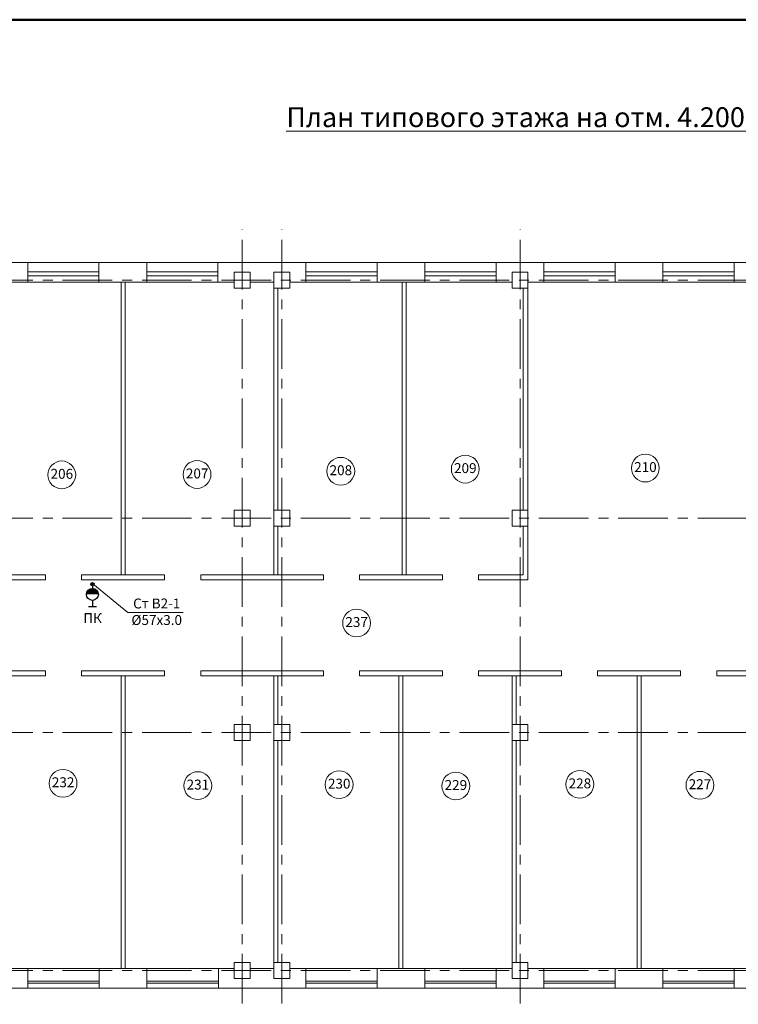
# Model space of a CAD drawing. Extents: x 792888 to 868531, y 121849 to 146969.
# Drawn here: x 793478 to 793660, y 122899 to 123147 of the extents above; entities that cross this region are included whole.
import ezdxf
from ezdxf.enums import TextEntityAlignment as Align

# ---------------------------------------------------------------- set-up
doc = ezdxf.new("R2010")
doc.units = 0
doc.header["$MEASUREMENT"] = 0
doc.linetypes.add('осевая', pattern=[2, 1.25, -0.25, 0.25, -0.25])
for name, color, linetype, lineweight in [('В2', 130, 'Continuous', 30), ('оси', 40, 'Continuous', 20), ('Т3', 10, 'Continuous', 30)]:
    doc.layers.add(name, color=color, linetype=linetype, lineweight=lineweight)
doc.styles.add('Arial', font='ARIAL.TTF', dxfattribs={"height": 2.5})

msp = doc.modelspace()

# ---------------------------------------------------------------- hatches: boundary and pattern name
at = {"layer": 'В2'}
for points in [[(793496.39874, 123004.9768, 1), (793497.19874, 123004.9768, 1)], [(793495.29874, 123002.39637), (793498.29874, 123002.39637, 1)]]:
    msp.add_hatch(color=256, dxfattribs=at).paths.add_polyline_path(points)

# ---------------------------------------------------------------- linework, layer by layer
at = {"lineweight": 50}
msp.add_line((793264.94475, 123147.27424), (794080.94475, 123147.27424), dxfattribs=at)
at = {"lineweight": 15}
for p, q in [((793480.42167, 123086.11091), (793468.52167, 123086.11091)), ((793498.42167, 123086.11091), (793480.42167, 123086.11091)), ((793480.52167, 123086.11091), (793480.52167, 123081.11091)), ((793498.42167, 123086.11091), (793498.42167, 123086.01091)), ((793510.42167, 123086.11091), (793498.42167, 123086.11091)), ((793498.42167, 123086.01091), (793498.42167, 123085.01091)), ((793498.42167, 123085.01091), (793498.42167, 123083.61091)), ((793528.42167, 123086.11091), (793510.42167, 123086.11091)), ((793510.52167, 123086.11091), (793510.52167, 123081.11091)), ((793528.42167, 123086.11091), (793528.42167, 123086.01091)), ((793539.42167, 123086.11091), (793528.42167, 123086.11091)), ((793528.42167, 123086.01091), (793528.42167, 123085.01091)), ((793528.42167, 123085.01091), (793528.42167, 123083.61091)), ((793550.52167, 123086.11091), (793539.42167, 123086.11091)), ((793550.52167, 123086.11091), (793550.52167, 123081.11091)), ((793550.52167, 123086.01091), (793550.52167, 123086.11091)), ((793568.52167, 123086.11091), (793550.52167, 123086.11091)), ((793550.52167, 123085.01091), (793550.52167, 123086.01091)), ((793550.52167, 123083.61091), (793550.52167, 123085.01091)), ((793568.52167, 123086.11091), (793568.52167, 123081.11091)), ((793568.52167, 123086.11091), (793568.52167, 123086.01091)), ((793580.52167, 123086.11091), (793568.52167, 123086.11091)), ((793568.52167, 123086.01091), (793568.52167, 123085.01091)), ((793568.52167, 123085.01091), (793568.52167, 123083.61091)), ((793580.52167, 123086.11091), (793580.52167, 123081.11091)), ((793580.52167, 123086.01091), (793580.52167, 123086.11091)), ((793598.52167, 123086.11091), (793580.52167, 123086.11091)), ((793580.52167, 123085.01091), (793580.52167, 123086.01091)), ((793580.52167, 123083.61091), (793580.52167, 123085.01091)), ((793598.52167, 123086.11091), (793598.52167, 123081.11091)), ((793598.52167, 123086.11091), (793598.52167, 123086.01091)), ((793610.52167, 123086.11091), (793598.52167, 123086.11091)), ((793598.52167, 123086.01091), (793598.52167, 123085.01091)), ((793598.52167, 123085.01091), (793598.52167, 123083.61091)), ((793610.52167, 123086.11091), (793610.52167, 123081.11091)), ((793610.52167, 123086.01091), (793610.52167, 123086.11091)), ((793628.52167, 123086.11091), (793610.52167, 123086.11091)), ((793610.52167, 123085.01091), (793610.52167, 123086.01091)), ((793610.52167, 123083.61091), (793610.52167, 123085.01091)), ((793628.52167, 123086.11091), (793628.52167, 123081.11091)), ((793628.52167, 123086.11091), (793628.52167, 123086.01091)), ((793640.52167, 123086.11091), (793628.52167, 123086.11091)), ((793628.52167, 123086.01091), (793628.52167, 123085.01091)), ((793628.52167, 123085.01091), (793628.52167, 123083.61091)), ((793640.52167, 123086.11091), (793640.52167, 123081.11091)), ((793640.52167, 123086.01091), (793640.52167, 123086.11091)), ((793658.52167, 123086.11091), (793640.52167, 123086.11091)), ((793640.52167, 123085.01091), (793640.52167, 123086.01091)), ((793640.52167, 123083.61091), (793640.52167, 123085.01091)), ((793658.52167, 123086.11091), (793658.52167, 123081.11091)), ((793658.52167, 123086.11091), (793658.52167, 123086.01091)), ((793670.52167, 123086.11091), (793658.52167, 123086.11091)), ((793658.52167, 123086.01091), (793658.52167, 123085.01091)), ((793658.52167, 123085.01091), (793658.52167, 123083.61091)), ((793498.42167, 123083.71091), (793480.52167, 123083.71091)), ((793498.42167, 123082.71091), (793480.52167, 123082.71091)), ((793498.42167, 123083.61091), (793498.42167, 123081.11091)), ((793498.42167, 123083.61091), (793498.42167, 123082.61091)), ((793528.42167, 123083.71091), (793510.52167, 123083.71091)), ((793528.42167, 123082.71091), (793510.52167, 123082.71091)), ((793528.42167, 123083.61091), (793528.42167, 123081.11091)), ((793528.42167, 123083.61091), (793528.42167, 123082.61091)), ((793532.52167, 123083.61091), (793536.52167, 123083.61091)), ((793536.52167, 123083.61091), (793532.52167, 123083.61091)), ((793532.52167, 123083.61091), (793532.52167, 123079.61091)), ((793536.52167, 123079.61091), (793536.52167, 123083.61091)), ((793542.52167, 123083.61091), (793546.52167, 123083.61091)), ((793546.52167, 123083.61091), (793542.52167, 123083.61091)), ((793542.52167, 123083.61091), (793542.52167, 123079.61091)), ((793546.52167, 123079.61091), (793546.52167, 123083.61091)), ((793568.52167, 123083.71091), (793550.52167, 123083.71091)), ((793550.52167, 123081.11091), (793550.52167, 123083.61091)), ((793550.52167, 123082.61091), (793550.52167, 123083.61091)), ((793568.52167, 123082.71091), (793550.52167, 123082.71091)), ((793568.52167, 123083.61091), (793568.52167, 123081.11091)), ((793568.52167, 123083.61091), (793568.52167, 123082.61091)), ((793598.52167, 123083.71091), (793580.52167, 123083.71091)), ((793580.52167, 123081.11091), (793580.52167, 123083.61091)), ((793580.52167, 123082.61091), (793580.52167, 123083.61091)), ((793598.52167, 123082.71091), (793580.52167, 123082.71091)), ((793598.52167, 123083.61091), (793598.52167, 123081.11091)), ((793598.52167, 123083.61091), (793598.52167, 123082.61091)), ((793602.52167, 123083.61091), (793606.52167, 123083.61091)), ((793606.52167, 123083.61091), (793602.52167, 123083.61091)), ((793602.52167, 123083.61091), (793602.52167, 123079.61091)), ((793606.52167, 123079.61091), (793606.52167, 123083.61091)), ((793628.52167, 123083.71091), (793610.52167, 123083.71091)), ((793610.52167, 123081.11091), (793610.52167, 123083.61091)), ((793610.52167, 123082.61091), (793610.52167, 123083.61091)), ((793628.52167, 123082.71091), (793610.52167, 123082.71091)), ((793628.52167, 123083.61091), (793628.52167, 123081.11091)), ((793628.52167, 123083.61091), (793628.52167, 123082.61091)), ((793658.52167, 123083.71091), (793640.52167, 123083.71091)), ((793640.52167, 123081.11091), (793640.52167, 123083.61091)), ((793640.52167, 123082.61091), (793640.52167, 123083.61091)), ((793658.52167, 123082.71091), (793640.52167, 123082.71091)), ((793658.52167, 123083.61091), (793658.52167, 123081.11091)), ((793658.52167, 123083.61091), (793658.52167, 123082.61091)), ((793476.52167, 123081.11091), (793480.42167, 123081.11091)), ((793480.42167, 123081.11091), (793498.42167, 123081.11091)), ((793498.42167, 123081.11091), (793510.42167, 123081.11091)), ((793505.01945, 123081.11091), (793504.01945, 123081.11091)), ((793504.01945, 123081.11091), (793504.01945, 123007.31091)), ((793505.01945, 123007.31091), (793505.01945, 123081.11091)), ((793510.42167, 123081.11091), (793528.42167, 123081.11091)), ((793528.42167, 123081.11091), (793532.52167, 123081.11091)), ((793532.52167, 123079.61091), (793536.52167, 123079.61091)), ((793536.52167, 123081.11091), (793539.42167, 123081.11091)), ((793539.42167, 123081.11091), (793542.52167, 123081.11091)), ((793542.52167, 123081.11091), (793542.52167, 123007.31091)), ((793542.52167, 123079.61091), (793546.52167, 123079.61091)), ((793543.52167, 123023.61091), (793543.52167, 123079.61091)), ((793546.52167, 123081.11091), (793550.52167, 123081.11091)), ((793550.52167, 123081.11091), (793568.52167, 123081.11091)), ((793568.52167, 123081.11091), (793580.52167, 123081.11091)), ((793575.81984, 123081.11091), (793574.81984, 123081.11091)), ((793574.81984, 123081.11091), (793574.81984, 123007.31091)), ((793575.81984, 123007.31091), (793575.81984, 123081.11091)), ((793580.52167, 123081.11091), (793598.52167, 123081.11091)), ((793598.52167, 123081.11091), (793602.52167, 123081.11091)), ((793602.52167, 123079.61091), (793606.52167, 123079.61091)), ((793605.32167, 123079.61091), (793605.32167, 123023.61091)), ((793606.52167, 123081.11091), (793610.52167, 123081.11091)), ((793606.52167, 123006.11091), (793606.52167, 123081.11091)), ((793610.52167, 123081.11091), (793628.52167, 123081.11091)), ((793628.52167, 123081.11091), (793640.52167, 123081.11091)), ((793640.52167, 123081.11091), (793658.52167, 123081.11091)), ((793658.52167, 123081.11091), (793662.52167, 123081.11091)), ((793536.52167, 123023.61091), (793532.52167, 123023.61091)), ((793532.52167, 123023.61091), (793532.52167, 123019.61091)), ((793536.52167, 123019.61091), (793536.52167, 123023.61091)), ((793546.52167, 123023.61091), (793542.52167, 123023.61091)), ((793542.52167, 123023.61091), (793542.52167, 123019.61091)), ((793546.52167, 123019.61091), (793546.52167, 123023.61091)), ((793606.52167, 123023.61091), (793602.52167, 123023.61091)), ((793602.52167, 123023.61091), (793602.52167, 123019.61091)), ((793606.52167, 123019.61091), (793606.52167, 123023.61091)), ((793532.52167, 123019.61091), (793536.52167, 123019.61091)), ((793542.52167, 123019.61091), (793546.52167, 123019.61091)), ((793543.52167, 123007.31091), (793543.52167, 123019.61091)), ((793602.52167, 123019.61091), (793606.52167, 123019.61091)), ((793605.32167, 123019.61091), (793605.32167, 123007.31091)), ((793484.97167, 123007.31091), (793473.52167, 123007.31091)), ((793484.97167, 123007.31091), (793484.97167, 123006.11091)), ((793494.07167, 123007.31091), (793494.07167, 123006.11091)), ((793514.97167, 123007.31091), (793494.07167, 123007.31091)), ((793504.01945, 123007.31091), (793505.01945, 123007.31091)), ((793514.97167, 123007.31091), (793514.97167, 123006.11091)), ((793524.07167, 123007.31091), (793524.07167, 123006.11091)), ((793539.42167, 123007.31091), (793524.07167, 123007.31091)), ((793554.97167, 123007.31091), (793539.42167, 123007.31091)), ((793542.52167, 123007.31091), (793543.52167, 123007.31091)), ((793554.97167, 123007.31091), (793554.97167, 123006.11091)), ((793564.07167, 123007.31091), (793564.07167, 123006.11091)), ((793584.97167, 123007.31091), (793564.07167, 123007.31091)), ((793574.81984, 123007.31091), (793575.81984, 123007.31091)), ((793584.97167, 123007.31091), (793584.97167, 123006.11091)), ((793594.07167, 123007.31091), (793594.07167, 123006.11091)), ((793605.32167, 123007.31091), (793594.07167, 123007.31091)), ((793473.52167, 123006.11091), (793484.97167, 123006.11091)), ((793494.07167, 123006.11091), (793514.97167, 123006.11091)), ((793524.07167, 123006.11091), (793539.42167, 123006.11091)), ((793539.42167, 123006.11091), (793554.97167, 123006.11091)), ((793564.07167, 123006.11091), (793584.97167, 123006.11091)), ((793594.07167, 123006.11091), (793606.52167, 123006.11091)), ((793484.97167, 122983.11091), (793464.07167, 122983.11091)), ((793484.97167, 122981.91091), (793484.97167, 122983.11091)), ((793494.07167, 122981.91091), (793494.07167, 122983.11091)), ((793514.97167, 122983.11091), (793494.07167, 122983.11091)), ((793514.97167, 122981.91091), (793514.97167, 122983.11091)), ((793524.07167, 122981.91091), (793524.07167, 122983.11091)), ((793539.42167, 122983.11091), (793524.07167, 122983.11091)), ((793554.97167, 122983.11091), (793539.42167, 122983.11091)), ((793554.97167, 122981.91091), (793554.97167, 122983.11091)), ((793564.07167, 122981.91091), (793564.07167, 122983.11091)), ((793584.97167, 122983.11091), (793564.07167, 122983.11091)), ((793584.97167, 122981.91091), (793584.97167, 122983.11091)), ((793594.07167, 122981.91091), (793594.07167, 122983.11091)), ((793614.97167, 122983.11091), (793594.07167, 122983.11091)), ((793614.97167, 122981.91091), (793614.97167, 122983.11091)), ((793624.07167, 122981.91091), (793624.07167, 122983.11091)), ((793644.97167, 122983.11091), (793624.07167, 122983.11091)), ((793644.97167, 122981.91091), (793644.97167, 122983.11091)), ((793654.07167, 122981.91091), (793654.07167, 122983.11091)), ((793674.97167, 122983.11091), (793654.07167, 122983.11091)), ((793464.07167, 122981.91091), (793484.97167, 122981.91091)), ((793494.07167, 122981.91091), (793514.97167, 122981.91091)), ((793505.01945, 122981.91091), (793504.01945, 122981.91091)), ((793504.01945, 122981.91091), (793504.01945, 122908.11091)), ((793505.01945, 122908.11091), (793505.01945, 122981.91091)), ((793524.07167, 122981.91091), (793539.42167, 122981.91091)), ((793539.42167, 122981.91091), (793554.97167, 122981.91091)), ((793543.52167, 122981.91091), (793542.52167, 122981.91091)), ((793542.52167, 122981.91091), (793542.52167, 122908.11091)), ((793543.52167, 122969.61091), (793543.52167, 122981.91091)), ((793564.07167, 122981.91091), (793584.97167, 122981.91091)), ((793575.02167, 122981.91091), (793574.02167, 122981.91091)), ((793574.02167, 122981.91091), (793574.02167, 122908.11091)), ((793575.02167, 122908.11091), (793575.02167, 122981.91091)), ((793594.07167, 122981.91091), (793614.97167, 122981.91091)), ((793602.52167, 122981.91091), (793602.52167, 122969.61091)), ((793602.52167, 122981.91091), (793602.52167, 122969.61091)), ((793603.52167, 122969.61091), (793603.52167, 122981.91091)), ((793603.52167, 122969.61091), (793603.52167, 122981.91091)), ((793605.02167, 122981.91091), (793604.02167, 122981.91091)), ((793605.02167, 122981.91091), (793604.02167, 122981.91091)), ((793624.07167, 122981.91091), (793644.97167, 122981.91091)), ((793635.02167, 122981.91091), (793634.02167, 122981.91091)), ((793634.02167, 122981.91091), (793634.02167, 122908.11091)), ((793635.02167, 122908.11091), (793635.02167, 122981.91091)), ((793654.07167, 122981.91091), (793674.97167, 122981.91091)), ((793532.52167, 122969.61091), (793532.52167, 122965.61091)), ((793536.52167, 122969.61091), (793532.52167, 122969.61091)), ((793536.52167, 122965.61091), (793536.52167, 122969.61091)), ((793546.52167, 122969.61091), (793542.52167, 122969.61091)), ((793542.52167, 122969.61091), (793542.52167, 122965.61091)), ((793546.52167, 122965.61091), (793546.52167, 122969.61091)), ((793606.52167, 122969.61091), (793602.52167, 122969.61091)), ((793602.52167, 122969.61091), (793602.52167, 122965.61091)), ((793606.52167, 122965.61091), (793606.52167, 122969.61091)), ((793532.52167, 122965.61091), (793536.52167, 122965.61091)), ((793542.52167, 122965.61091), (793546.52167, 122965.61091)), ((793543.52167, 122909.61091), (793543.52167, 122965.61091)), ((793602.52167, 122965.61091), (793602.52167, 122909.61091)), ((793602.52167, 122965.61091), (793602.52167, 122909.61091)), ((793602.52167, 122965.61091), (793606.52167, 122965.61091)), ((793603.52167, 122909.61091), (793603.52167, 122965.61091)), ((793603.52167, 122909.61091), (793603.52167, 122965.61091)), ((793480.52167, 122908.11091), (793476.52167, 122908.11091)), ((793480.52167, 122908.11091), (793480.52167, 122903.11091)), ((793480.52167, 122905.61091), (793480.52167, 122908.11091)), ((793498.52167, 122908.11091), (793480.52167, 122908.11091)), ((793498.52167, 122908.11091), (793498.52167, 122903.11091)), ((793498.52167, 122908.11091), (793498.52167, 122905.61091)), ((793510.52167, 122908.11091), (793498.52167, 122908.11091)), ((793504.01945, 122908.11091), (793505.01945, 122908.11091)), ((793510.52167, 122905.61091), (793510.52167, 122908.11091)), ((793528.52167, 122908.11091), (793510.52167, 122908.11091)), ((793528.52167, 122908.11091), (793528.52167, 122905.61091)), ((793532.52167, 122908.11091), (793528.52167, 122908.11091)), ((793536.52167, 122909.61091), (793532.52167, 122909.61091)), ((793532.52167, 122909.61091), (793532.52167, 122905.61091)), ((793536.52167, 122905.61091), (793536.52167, 122909.61091)), ((793539.41883, 122908.11091), (793536.52167, 122908.11091)), ((793542.52167, 122908.11091), (793539.41883, 122908.11091)), ((793546.52167, 122909.61091), (793542.52167, 122909.61091)), ((793542.52167, 122909.61091), (793542.52167, 122905.61091)), ((793546.52167, 122905.61091), (793546.52167, 122909.61091)), ((793550.52167, 122908.11091), (793546.52167, 122908.11091)), ((793550.52167, 122905.61091), (793550.52167, 122908.11091)), ((793568.52167, 122908.11091), (793550.52167, 122908.11091)), ((793568.52167, 122908.11091), (793568.52167, 122905.61091)), ((793580.52167, 122908.11091), (793568.52167, 122908.11091)), ((793574.02167, 122908.11091), (793575.02167, 122908.11091)), ((793580.52167, 122905.61091), (793580.52167, 122908.11091)), ((793598.52167, 122908.11091), (793580.52167, 122908.11091)), ((793598.52167, 122908.11091), (793598.52167, 122905.61091)), ((793602.52167, 122908.11091), (793598.52167, 122908.11091)), ((793606.52167, 122909.61091), (793602.52167, 122909.61091)), ((793602.52167, 122909.61091), (793602.52167, 122905.61091)), ((793606.52167, 122905.61091), (793606.52167, 122909.61091)), ((793610.52167, 122908.11091), (793606.52167, 122908.11091)), ((793610.52167, 122905.61091), (793610.52167, 122908.11091)), ((793628.52167, 122908.11091), (793610.52167, 122908.11091)), ((793628.52167, 122908.11091), (793628.52167, 122905.61091)), ((793640.52167, 122908.11091), (793628.52167, 122908.11091)), ((793634.02167, 122908.11091), (793635.02167, 122908.11091)), ((793640.52167, 122905.61091), (793640.52167, 122908.11091)), ((793658.52167, 122908.11091), (793640.52167, 122908.11091)), ((793658.52167, 122908.11091), (793658.52167, 122905.61091)), ((793662.52167, 122908.11091), (793658.52167, 122908.11091)), ((793480.52167, 122904.21091), (793480.52167, 122905.61091)), ((793498.52167, 122905.61091), (793498.52167, 122904.21091)), ((793510.52167, 122904.21091), (793510.52167, 122905.61091)), ((793528.52167, 122905.61091), (793528.52167, 122904.21091)), ((793536.52167, 122905.61091), (793532.52167, 122905.61091)), ((793532.52167, 122905.61091), (793536.52167, 122905.61091)), ((793546.52167, 122905.61091), (793542.52167, 122905.61091)), ((793542.52167, 122905.61091), (793546.52167, 122905.61091)), ((793550.52167, 122904.21091), (793550.52167, 122905.61091)), ((793568.52167, 122905.61091), (793568.52167, 122904.21091)), ((793580.52167, 122904.21091), (793580.52167, 122905.61091)), ((793598.52167, 122905.61091), (793598.52167, 122904.21091)), ((793606.52167, 122905.61091), (793602.52167, 122905.61091)), ((793602.52167, 122905.61091), (793606.52167, 122905.61091)), ((793610.52167, 122904.21091), (793610.52167, 122905.61091)), ((793628.52167, 122905.61091), (793628.52167, 122904.21091)), ((793640.52167, 122904.21091), (793640.52167, 122905.61091)), ((793658.52167, 122905.61091), (793658.52167, 122904.21091)), ((793468.52167, 122903.11091), (793480.52167, 122903.11091)), ((793498.52167, 122904.91091), (793480.52167, 122904.91091)), ((793480.52167, 122904.91091), (793480.52167, 122904.41091)), ((793480.52167, 122904.41091), (793498.52167, 122904.41091)), ((793480.52167, 122903.21091), (793480.52167, 122904.21091)), ((793480.52167, 122903.11091), (793480.52167, 122903.21091)), ((793480.52167, 122903.11091), (793498.52167, 122903.11091)), ((793498.52167, 122904.41091), (793498.52167, 122904.91091)), ((793498.52167, 122904.21091), (793498.52167, 122903.21091)), ((793498.52167, 122903.21091), (793498.52167, 122903.11091)), ((793498.52167, 122903.11091), (793510.52167, 122903.11091)), ((793528.52167, 122904.91091), (793510.52167, 122904.91091)), ((793510.52167, 122904.91091), (793510.52167, 122904.41091)), ((793510.52167, 122904.41091), (793528.52167, 122904.41091)), ((793510.52167, 122903.21091), (793510.52167, 122904.21091)), ((793510.52167, 122903.11091), (793510.52167, 122903.21091)), ((793510.52167, 122903.11091), (793528.52167, 122903.11091)), ((793528.52167, 122904.41091), (793528.52167, 122904.91091)), ((793528.52167, 122904.21091), (793528.52167, 122903.21091)), ((793528.52167, 122903.21091), (793528.52167, 122903.11091)), ((793528.52167, 122903.11091), (793539.61883, 122903.11091)), ((793539.61883, 122903.11091), (793550.52167, 122903.11091)), ((793568.52167, 122904.91091), (793550.52167, 122904.91091)), ((793550.52167, 122904.91091), (793550.52167, 122904.41091)), ((793550.52167, 122904.41091), (793568.52167, 122904.41091)), ((793550.52167, 122903.21091), (793550.52167, 122904.21091)), ((793550.52167, 122903.11091), (793550.52167, 122903.21091)), ((793550.52167, 122903.11091), (793568.52167, 122903.11091)), ((793568.52167, 122904.41091), (793568.52167, 122904.91091)), ((793568.52167, 122904.21091), (793568.52167, 122903.21091)), ((793568.52167, 122903.21091), (793568.52167, 122903.11091)), ((793568.52167, 122903.11091), (793580.52167, 122903.11091)), ((793598.52167, 122904.91091), (793580.52167, 122904.91091)), ((793580.52167, 122904.91091), (793580.52167, 122904.41091)), ((793580.52167, 122904.41091), (793598.52167, 122904.41091)), ((793580.52167, 122903.21091), (793580.52167, 122904.21091)), ((793580.52167, 122903.11091), (793580.52167, 122903.21091)), ((793580.52167, 122903.11091), (793598.52167, 122903.11091)), ((793598.52167, 122904.41091), (793598.52167, 122904.91091)), ((793598.52167, 122904.21091), (793598.52167, 122903.21091)), ((793598.52167, 122903.21091), (793598.52167, 122903.11091)), ((793598.52167, 122903.11091), (793610.52167, 122903.11091)), ((793628.52167, 122904.91091), (793610.52167, 122904.91091)), ((793610.52167, 122904.91091), (793610.52167, 122904.41091)), ((793610.52167, 122904.41091), (793628.52167, 122904.41091)), ((793610.52167, 122903.21091), (793610.52167, 122904.21091)), ((793610.52167, 122903.11091), (793610.52167, 122903.21091)), ((793610.52167, 122903.11091), (793628.52167, 122903.11091)), ((793628.52167, 122904.41091), (793628.52167, 122904.91091)), ((793628.52167, 122904.21091), (793628.52167, 122903.21091)), ((793628.52167, 122903.21091), (793628.52167, 122903.11091)), ((793628.52167, 122903.11091), (793640.52167, 122903.11091)), ((793658.52167, 122904.91091), (793640.52167, 122904.91091)), ((793640.52167, 122904.91091), (793640.52167, 122904.41091)), ((793640.52167, 122904.41091), (793658.52167, 122904.41091)), ((793640.52167, 122903.21091), (793640.52167, 122904.21091)), ((793640.52167, 122903.11091), (793640.52167, 122903.21091)), ((793640.52167, 122903.11091), (793658.52167, 122903.11091)), ((793658.52167, 122904.41091), (793658.52167, 122904.91091)), ((793658.52167, 122904.21091), (793658.52167, 122903.21091)), ((793658.52167, 122903.21091), (793658.52167, 122903.11091)), ((793658.52167, 122903.11091), (793670.52167, 122903.11091))]:
    msp.add_line(p, q, dxfattribs=at)
at = {"layer": 'В2'}
for p, q in [((793496.79874, 123004.9768), (793496.79874, 123003.89637)), ((793496.79874, 123000.89637), (793496.79874, 122999.27071)), ((793497.79874, 122999.27071), (793495.79874, 122999.27071))]:
    msp.add_line(p, q, dxfattribs=at)
at = {"layer": 'В2', "lineweight": 9}
for p, q in [((793496.87785, 123005.1025), (793505.69342, 122997.86715)), ((793505.69342, 122997.86715), (793519.66824, 122997.86715))]:
    msp.add_line(p, q, dxfattribs=at)
at = {"layer": 'В2'}
for centre, radius in [((793496.79874, 123004.9768), 0.4), ((793496.79874, 123002.39637), 1.5)]:
    msp.add_circle(centre, radius, dxfattribs=at)
at = {"layer": 'оси', "linetype": 'осевая', "lineweight": 5, "ltscale": 10}
for p, q in [((793534.52167, 122879.28181), (793534.52167, 123094.41257)), ((793544.52167, 122879.28181), (793544.52167, 123094.41257)), ((793604.52167, 122879.28181), (793604.52167, 123094.41257)), ((793329.28758, 123081.61091), (793981.54929, 123081.61091)), ((793329.28758, 123021.61091), (793981.54929, 123021.61091)), ((793329.28758, 122967.61091), (793981.54929, 122967.61091)), ((793329.28758, 122907.61091), (793981.54929, 122907.61091))]:
    msp.add_line(p, q, dxfattribs=at)
at = {"layer": 'Т3', "color": 161, "linetype": 'Continuous', "lineweight": 15}
for centre in [(793559.367, 123033.45385), (793590.72542, 123033.98347), (793636.10506, 123034.24141), (793489.07727, 123032.53982), (793523.16329, 123032.63564), (793563.34873, 122995.18252), (793489.39654, 122954.79593), (793523.34669, 122954.21166), (793558.95119, 122954.44818), (793588.35052, 122954.1049), (793619.59235, 122954.51618), (793649.84765, 122954.30247)]:
    msp.add_circle(centre, 3.5, dxfattribs=at)

# ---------------------------------------------------------------- texts
at = {"lineweight": 9, "insert": (793545.64623, 123125.1937), "char_height": 5, "width": 327.920364, "attachment_point": 1, "style": 'Arial'}
msp.add_mtext('{\\LПлан типового этажа на отм. 4.200, 7.500, 10.800 с сетями В1,В2,Т3,Т4}', dxfattribs=at)
at = {"color": 161, "lineweight": 15, "style": 'Arial'}
for tag, p in [('208', (793556.54435, 123033.71211)), ('209', (793587.90276, 123034.24172)), ('210', (793633.28241, 123034.49967)), ('206', (793486.25461, 123032.79808)), ('207', (793520.34064, 123032.8939)), ('237', (793560.52607, 122995.44077)), ('232', (793486.57389, 122955.05418)), ('231', (793520.52403, 122954.46991)), ('230', (793556.12853, 122954.70644)), ('229', (793585.52787, 122954.36315)), ('228', (793616.7697, 122954.77444)), ('227', (793647.025, 122954.56072))]:
    msp.add_attdef(tag, text='1', height=2.5, dxfattribs=at).set_placement(p, align=Align.MIDDLE_LEFT)
at = {"layer": 'В2', "lineweight": 9, "insert": (793512.99339, 123001.36507), "char_height": 2.5, "width": 22.4921279, "attachment_point": 2, "style": 'Arial'}
msp.add_mtext('Ст В2-1 %%C57х3.0', dxfattribs=at)
at = {"layer": 'В2', "insert": (793494.49083, 122997.68194), "char_height": 2.5, "width": 12.3710298, "attachment_point": 1, "style": 'Arial'}
msp.add_mtext('ПК', dxfattribs=at)

doc.saveas('drawing.dxf')
